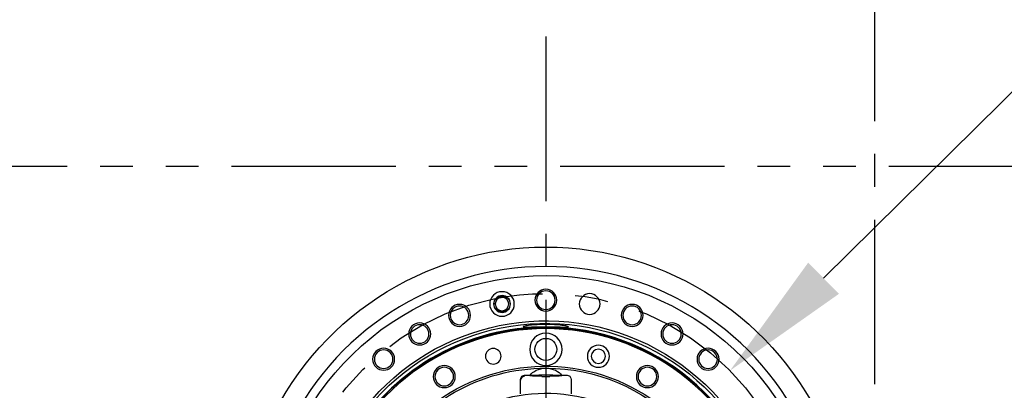
# Model space of a CAD drawing. Extents: x -684 to -26, y -376 to 50.
# Drawn here: x -592 to -562, y -149 to -138 of the extents above; entities that cross this region are included whole.
import ezdxf

# ---------------------------------------------------------------- set-up
doc = ezdxf.new("R2010")
doc.units = 0
doc.header["$LTSCALE"] = 4
doc.header["$MEASUREMENT"] = 0
doc.linetypes.add('CENTER', pattern=[2, 1.25, -0.25, 0.25, -0.25])
doc.linetypes.add('PHANTOM', pattern=[2.5, 1.25, -0.25, 0.25, -0.25, 0.25, -0.25])
doc.layers.get('DEFPOINTS').update_dxf_attribs({"linetype": 'CONTINUOUS'})
for name, color, linetype in [('CENTER', 6, 'CENTER'), ('DIMENSION', 7, 'CONTINUOUS'), ('OBJECT-STD', 3, 'CONTINUOUS'), ('PHANTOM', 8, 'PHANTOM')]:
    doc.layers.add(name, color=color, linetype=linetype)
doc.styles.add('ROMANS', font='romans.shx', dxfattribs={"width": 0.75})
doc.dimstyles.get("Standard").update_dxf_attribs({"dimscale": 40, "dimtxt": 0.1, "dimasz": 0.1, "dimexe": 0.0625, "dimexo": 0.0625, "dimgap": 0.03, "dimtad": 1, "dimdec": 5, "dimzin": 3, "dimdsep": 46, "dimlunit": 4, "dimtxsty": 'ROMANS', "dimcen": 0, "dimclrd": 256, "dimclre": 256, "dimclrt": 256, "dimadec": 0, "dimazin": 0, "dimtfac": 1, "dimtdec": 5, "dimtofl": 0, "dimtmove": 0, "dimatfit": 3, "dimfxl": 0, "dimfrac": 2, "dimtolj": 1, "dimtzin": 0, "dimlwd": -1, "dimlwe": -1, "dimarcsym": 0})

# ---------------------------------------------------------------- blocks, each defined once
blk = doc.blocks.new('*D29')
at = {"layer": 'DEFPOINTS', "color": 0}
for p in [(-570.009, -148.366), (-581.216, -159.433)]:
    blk.add_point(p, dxfattribs=at)
at = {"layer": 'DIMENSION'}
blk.add_line((-536.308, -115.089), (-567.162, -145.556), dxfattribs=at)
blk.add_solid([(-567.631, -145.082), (-566.694, -146.03), (-570.009, -148.366)], dxfattribs=at)
at = {"layer": 'DIMENSION', "insert": (-549.651, -122.295), "char_height": 4, "attachment_point": 5, "rotation": 44.6374, "style": 'ROMANS'}
blk.add_mtext('\\A1;∅1\'-3 3/4"', dxfattribs=at)

msp = doc.modelspace()

# ---------------------------------------------------------------- linework, layer by layer
at = {"layer": 'CENTER'}
for p, q in [((-565.612207, -7.775591), (-565.612207, -250.08151)), ((-575.612207, -138.207578), (-575.612207, -168.752103))]:
    msp.add_line(p, q, dxfattribs=at)
msp.add_circle((-575.612207, -153.899593), 7.875, dxfattribs=at)
at = {"layer": 'OBJECT-STD'}
for p, q in [((-576.379923, -148.658328), (-576.379923, -148.6315)), ((-576.379923, -149.066701), (-576.379923, -148.658328)), ((-574.84449, -148.6315), (-574.84449, -148.658328)), ((-574.84449, -148.658328), (-574.84449, -149.066701))]:
    msp.add_line(p, q, dxfattribs=at)
at = {"layer": 'OBJECT-STD', "extrusion": (0, 0, -1)}
for centre, radius in [((576.945332, -146.339061), 0.374016), ((576.945332, -146.339061), 0.255906), ((576.945332, -146.339061), 0.204252), ((575.612207, -146.222427), 0.334646), ((575.612207, -146.222427), 0.282992), ((574.279081, -146.339061), 0.314961), ((578.237952, -146.685417), 0.334646), ((578.237952, -146.685417), 0.282992), ((572.986461, -146.685417), 0.334646), ((572.986461, -146.685417), 0.282992), ((579.450789, -147.250973), 0.334646), ((579.450789, -147.250973), 0.282992), ((571.773624, -147.250973), 0.334646), ((571.773624, -147.250973), 0.282992), ((575.612207, -147.71849), 0.492126), ((580.546993, -148.018543), 0.334646), ((574.01242, -147.929106), 0.334646), ((570.67742, -148.018543), 0.334646), ((580.546993, -148.018543), 0.282992), ((577.211994, -147.929106), 0.23622), ((574.01242, -147.929106), 0.216535), ((570.67742, -148.018543), 0.282992), ((578.702758, -148.546601), 0.334646), ((578.702758, -148.546601), 0.282992), ((572.521655, -148.546601), 0.334646), ((572.521655, -148.546601), 0.282992)]:
    msp.add_circle(centre, radius, dxfattribs=at)
at = {"layer": 'OBJECT-STD'}
for centre, radius in [((-576.945332, -146.339061), 0.243622), ((-575.612207, -147.71849), 0.334646)]:
    msp.add_circle(centre, radius, dxfattribs=at)
at = {"layer": 'OBJECT-STD', "extrusion": (0, 0, -1)}
for radius, start, end in [(9.291339, 23.2227108, 156.7772892), (8.425197, 16.374375, 270), (7.047244, 31.3031249, 270), (6.969033, 31.696875, 270), (6.850394, 32.3100001, 270), (6.849311, 32.315625, 327.684375), (5.669291, 31.0275002, 328.9725003), (5.610236, 30.6928125, 90), (5.610236, 90, 180), (4.847676, 31.8656248, 328.1343748)]:
    msp.add_arc((575.612207, -153.899593), radius, start, end, dxfattribs=at)
at = {"layer": 'OBJECT-STD'}
for radius, start, end in [(8.700787, 24.3398476, 155.6601524), (6.857615, 90, 147.7293751), (6.857615, 212.270625, 90), (6.809776, 0, 147.4762501)]:
    msp.add_arc((-575.612207, -153.899593), radius, start, end, dxfattribs=at)
msp.add_ellipse((-576.261813, -148.658328), major_axis=(-0.11811, 0), ratio=0.999048222, start_param=-1.570796326, end_param=0, dxfattribs=at)
at = {"layer": 'OBJECT-STD', "extrusion": (0, 0, -1)}
for major_axis, start_param, end_param in [((0.492126, 0), 1.814426591, 7.61035137), ((-0.551181, 0), 0.511694801, 2.629897852)]:
    msp.add_ellipse((-575.612207, -148.519478), major_axis=major_axis, ratio=0.043660943, start_param=start_param, end_param=end_param, dxfattribs=at)
at = {"layer": 'OBJECT-STD'}
for points, knots in [([(-575.125577, -147.039384), (-575.190099, -147.038189), (-575.266099, -147.036377), (-575.433302, -147.033596), (-575.523699, -147.032683), (-575.793714, -147.032712), (-575.97367, -147.037082), (-576.164079, -147.040584), (-576.215135, -147.041055), (-576.283845, -147.038637), (-576.301485, -147.035756), (-576.300874, -147.026107), (-576.282653, -147.019519), (-576.213155, -147.004352), (-576.161933, -146.995875), (-575.97134, -146.972494), (-575.791404, -146.960448), (-575.521507, -146.960492), (-575.43111, -146.963288), (-575.264391, -146.973284), (-575.188703, -146.980357), (-575.060411, -146.996163), (-575.010101, -147.00456), (-574.941155, -147.019697), (-574.92327, -147.026299), (-574.923151, -147.040515), (-574.996531, -147.041773), (-575.125577, -147.039384)], [0, 0, 0, 0, 0.0625, 0.0625, 0.125, 0.125, 0.25, 0.25, 0.3125, 0.3125, 0.375, 0.375, 0.4375, 0.4375, 0.5, 0.5, 0.625, 0.625, 0.6875, 0.6875, 0.75, 0.75, 0.8125, 0.8125, 0.875, 0.875, 1, 1, 1, 1]), ([(-576.379923, -148.6315), (-576.379923, -148.606606), (-576.373935, -148.581481), (-576.348376, -148.544712), (-576.337069, -148.532791), (-576.304998, -148.513241), (-576.283337, -148.506352), (-576.261813, -148.506524)], [0, 0, 0, 0, 0.5, 0.5, 0.75, 0.75, 1, 1, 1, 1]), ([(-576.09279, -148.507694), (-576.050035, -148.450364), (-575.986884, -148.396229), (-575.821683, -148.315146), (-575.717461, -148.289357), (-575.612207, -148.289357)], [0, 0, 0, 0, 0.5, 0.5, 1, 1, 1, 1]), ([(-575.730921, -148.54033), (-575.71139, -148.540542), (-575.691767, -148.54098), (-575.652339, -148.541642), (-575.632534, -148.541867), (-575.602688, -148.541871), (-575.592716, -148.54182), (-575.572724, -148.541627), (-575.562684, -148.541484), (-575.532766, -148.540983), (-575.513028, -148.540542), (-575.493492, -148.54033)], [0, 0, 0, 0, 0.25, 0.25, 0.5, 0.5, 0.625, 0.625, 0.75, 0.75, 1, 1, 1, 1]), ([(-575.612207, -148.289357), (-575.507379, -148.289357), (-575.403366, -148.31494), (-575.23802, -148.395883), (-575.17455, -148.450134), (-575.131623, -148.507694)], [0, 0, 0, 0, 0.5, 0.5, 1, 1, 1, 1]), ([(-575.131623, -148.507694), (-575.103392, -148.507528), (-575.07519, -148.507347), (-575.018846, -148.506956), (-574.990687, -148.506747), (-574.9626, -148.506524)], [0, 0, 0, 0, 0.5, 0.5, 1, 1, 1, 1]), ([(-574.9626, -148.506524), (-574.9411, -148.506353), (-574.919409, -148.513271), (-574.887586, -148.532619), (-574.876197, -148.544541), (-574.850637, -148.581136), (-574.84449, -148.606614), (-574.84449, -148.6315)], [0, 0, 0, 0, 0.25, 0.25, 0.5, 0.5, 1, 1, 1, 1])]:
    msp.add_open_spline(points, degree=3, knots=knots, dxfattribs=at)
msp.add_open_spline([(-576.261813, -148.506524), (-576.205524, -148.506971), (-576.149183, -148.507362), (-576.09279, -148.507694)], degree=3, dxfattribs=at)
at = {"layer": 'PHANTOM'}
msp.add_line((-635.176135, -142.149593), (-500.471553, -142.149593), dxfattribs=at)

# ---------------------------------------------------------------- dimensions: what is measured, and where the dimension line sits
at = {"layer": 'DIMENSION'}
dim = msp.add_diameter_dim_2p(p1=(-581.215799, -159.432709), p2=(-570.008614, -148.366476), dimstyle='Standard', dxfattribs=at)
dim.commit()
dim.dimension.update_dxf_attribs({"geometry": '*D29', "text_midpoint": (-546.666082, -125.317522), "dimtype": 163})

doc.saveas('drawing.dxf')
